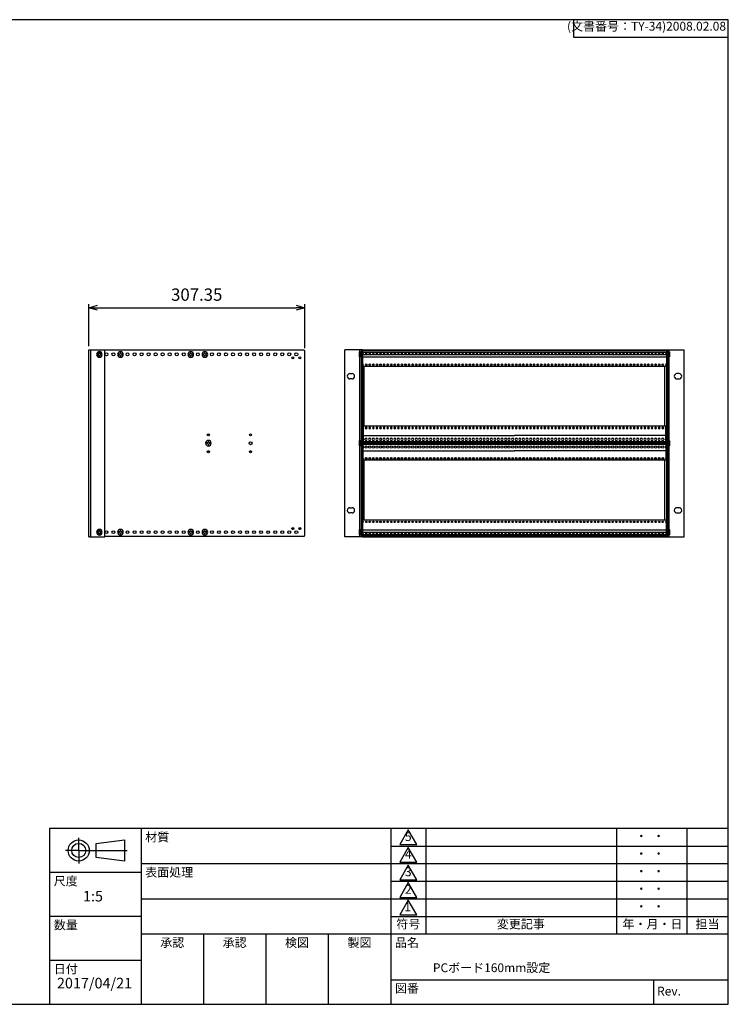
# Model space of a CAD drawing. Units: millimetres. Extents: x 0 to 2015, y 0 to 1400.
# Drawn here: x 1008 to 2015, y 0 to 1400 of the extents above; entities that cross this region are included whole.
import ezdxf
from ezdxf.enums import TextEntityAlignment as Align

# ---------------------------------------------------------------- set-up
doc = ezdxf.new("R2010")
doc.units = ezdxf.units.MM
doc.header["$LTSCALE"] = 5
doc.linetypes.add('AM_ISO02W050x2', pattern=[3.75, 3, -0.75])
doc.linetypes.add('gen7a', pattern=[6.875, 4.75, -0.875, 0.375, -0.875])
doc.layers.add('7A', color=4, linetype='gen7a')
doc.layers.add('RAHM2', color=1, linetype='Continuous')
for name, color, linetype, lineweight in [('AM_5', 3, 'Continuous', 25), ('M2.5ﾊﾞｰﾅｯﾄ', 6, 'Continuous', 13), ('M2.5ﾊﾞｰﾅｯﾄ0', 6, 'AM_ISO02W050x2', 13), ('Zﾚｰﾙ', 8, 'Continuous', 25), ('側板', 2, 'Continuous', 25), ('取付ﾋﾞｽ', 8, 'Continuous', 25), ('ﾌﾛﾝﾄﾚｰﾙ', 5, 'Continuous', 25), ('ﾏｳﾝﾄﾌﾞﾗｹｯﾄ', 7, 'Continuous', 25), ('ﾘﾔｾﾝﾀｰﾚｰﾙ', 4, 'Continuous', 25), ('ﾘﾔﾚｰﾙ', 3, 'Continuous', 25)]:
    doc.layers.add(name, color=color, linetype=linetype, lineweight=lineweight)
doc.styles.get("Standard").update_dxf_attribs({"font": 'ISOCP.SHX', "bigfont": 'EXTFONT.SHX'})
doc.dimstyles.new('AM_ISO$0', dxfattribs={"dimtxt": 3.5, "dimasz": 2.5, "dimexe": 1, "dimexo": 1, "dimgap": 1.5, "dimtad": 1, "dimdsep": 46, "dimtxsty": 'Standard', "dimblk": 'OPEN30', "dimcen": 0, "dimclrd": 3, "dimclre": 3, "dimclrt": 2, "dimadec": 0, "dimazin": 2, "dimtp": 0.1, "dimtm": 0.1, "dimtfac": 0.71, "dimtmove": 0, "dimatfit": 3, "dimldrblk": 'OPEN30', "dimfxl": 0, "dimlwd": -1, "dimlwe": -1, "dimarcsym": 0})

# ---------------------------------------------------------------- blocks, each defined once
blk = doc.blocks.new('TK-A3')
for p, q in [((359, 280), (359, 275)), ((359, 275), (403, 275))]:
    blk.add_line(p, q)
blk.add_lwpolyline([(0, 0), (403, 0), (403, 280), (0, 280)], close=True)
at = {"insert": (402.36, 276.11), "char_height": 2.5, "width": 43.0784, "attachment_point": 9}
blk.add_mtext('(文書番号：TY-34)2008.02.08', dxfattribs=at)
blk = doc.blocks.new('TK-TITLE')
for p, q in [((0, 50), (-193, 50)), ((-193, 50), (-193, 0)), ((-167, 50), (-167, 0)), ((-96, 50), (-96, 0)), ((0, 0), (0, 50)), ((-179.72, 45.75), (-171.72, 46.75)), ((-179.72, 41.75), (-179.72, 45.75)), ((-171.72, 46.75), (-171.72, 40.75)), ((-171.72, 40.75), (-179.72, 41.75)), ((-167, 40), (-96, 40)), ((-167, 37.5), (-193, 37.5)), ((-167, 30), (-96, 30)), ((-167, 25), (-193, 25)), ((-167, 20), (-96, 20)), ((-149.25, 20), (-149.25, 0)), ((-131.5, 20), (-131.5, 0)), ((-113.75, 20), (-113.75, 0)), ((-96, 20), (0, 20)), ((-167, 12.5), (-193, 12.5)), ((-96, 7), (0, 7)), ((-21.18, 0), (-21.18, 7)), ((-193, 0), (0, 0))]:
    blk.add_line(p, q)
for radius in [3, 2]:
    blk.add_circle((-184.72, 43.75), radius)
at = {"layer": '7A'}
for q in [(-184.72, 47.32), (-188.44, 43.75), (-184.72, 40.04), (-170.94, 43.75)]:
    blk.add_line((-184.72, 43.75), q, dxfattribs=at)
at = {"layer": 'RAHM2'}
for p, q in [((-91, 49.6), (-93.42, 45.4)), ((-88.58, 45.4), (-91, 49.6)), ((-86, 50), (-86, 20)), ((-31.82, 50), (-31.82, 20)), ((-11.82, 50), (-11.82, 20)), ((-96, 45), (0, 45)), ((-93.42, 45.4), (-88.58, 45.4)), ((-91, 44.6), (-93.42, 40.4)), ((-88.58, 40.4), (-91, 44.6)), ((-96, 40), (0, 40)), ((-93.42, 40.4), (-88.58, 40.4)), ((-91, 39.6), (-93.42, 35.4)), ((-88.58, 35.4), (-91, 39.6)), ((-96, 35), (0, 35)), ((-93.42, 35.4), (-88.58, 35.4)), ((-91, 34.6), (-93.42, 30.4)), ((-88.58, 30.4), (-91, 34.6)), ((-96, 30), (0, 30)), ((-93.42, 30.4), (-88.58, 30.4)), ((-91, 29.6), (-93.42, 25.4)), ((-88.58, 25.4), (-91, 29.6)), ((-93.42, 25.4), (-88.58, 25.4)), ((-96, 25), (0, 25))]:
    blk.add_line(p, q, dxfattribs=at)
for tag, p, height in [('GEN-TITLE-MAT1', (-148.96, 43.3), 3), ('GEN-TITLE-MAT2', (-148.96, 33.3), 3), ('GEN-TITLE-DES1', (-84.14, 12.83), 3.5), ('GEN-TITLE-DES2', (-84, 9.15), 2.5), ('GEN-TITLE-NR1', (-84, 2), 3), ('GEN-TITLE-NR2', (-8, 1.71), 2.5)]:
    blk.add_attdef(tag, p, '', height=height)
for tag, p in [('GEN-TITLE-SCA', (-177.82, 28.3)), ('GEN-TITLE-QTY', (-175.61, 15.8))]:
    blk.add_attdef(tag, text='', height=3).set_placement(p, align=Align.BOTTOM_RIGHT)
blk.add_attdef('GEN-TITLE-DAT', text='', height=3).set_placement((-180.22, 3.59), align=Align.BOTTOM_CENTER)
for s, p in [('5', (-91, 45.65)), ('4', (-91, 40.65)), ('3', (-91, 35.65)), ('2', (-91, 30.65)), ('1', (-91.19, 25.65))]:
    blk.add_text(s, height=2.5, dxfattribs=at).set_placement(p, align=Align.BOTTOM_CENTER)
at = {"layer": 'RAHM2', "char_height": 2.5}
for s, insert, width, attachment_point in [('材質', (-165.8, 48.8), 60, 1), ('・  ・   ', (-22.28, 47.5), 20, 5), ('・  ・   ', (-22.28, 42.5), 20, 5), ('尺度', (-191.8, 36.3), 20, 1), ('表面処理', (-165.8, 38.8), 60, 1), ('・  ・   ', (-22.28, 37.5), 20, 5), ('・  ・   ', (-22.28, 32.5), 20, 5), ('・  ・   ', (-22.28, 27.5), 20, 5), ('数量', (-191.8, 23.8), 20, 1), ('符号', (-91, 22.5), 10, 5), ('変更記事', (-59, 22.5), 45, 5), ('年・月・日', (-21.56, 22.5), 20, 5), ('担当', (-5.91, 22.5), 15, 5), ('承認', (-158.13, 18.8), 17, 2), ('承認', (-140.38, 18.8), 17, 2), ('検図', (-122.63, 18.8), 17, 2), ('製図', (-104.88, 18.8), 17, 2), ('品名', (-94.8, 18.8), 90, 1), ('日付', (-191.8, 11.3), 60, 1), ('図番', (-94.8, 5.8), 90, 1), ('Rev.', (-16.86, 3.43), 7.9365, 5)]:
    blk.add_mtext(s, dxfattribs=dict(at, insert=insert, width=width, attachment_point=attachment_point))
blk = doc.blocks.new('ビス正面')
at = {"layer": '取付ﾋﾞｽ'}
for p, q in [((-2.2, 0.5), (-1.9, 0.5)), ((-2.2, -0.5), (-2.2, 0.5)), ((-0.5, 1.9), (-0.5, 2.2)), ((-0.5, 2.2), (0.5, 2.2)), ((0.5, 2.2), (0.5, 1.9)), ((1.9, 0.5), (2.2, 0.5)), ((2.2, 0.5), (2.2, -0.5)), ((-1.9, -0.5), (-2.2, -0.5)), ((-0.5, -2.2), (-0.5, -1.9)), ((0.5, -2.2), (-0.5, -2.2)), ((0.5, -1.9), (0.5, -2.2)), ((2.2, -0.5), (1.9, -0.5))]:
    blk.add_line(p, q, dxfattribs=at)
blk.add_circle((0, 0), 4, dxfattribs=at)
for centre, start, end in [((-1.9, 1.9), 270, 0), ((1.9, 1.9), 180, 270), ((-1.9, -1.9), 0, 90), ((1.9, -1.9), 90, 180)]:
    blk.add_arc(centre, 1.37, start, end, dxfattribs=at)
blk = doc.blocks.new('_Open30')
at = {"color": 0, "linetype": 'ByBlock', "lineweight": -2}
for p, q in [((-1, 0.27), (0, 0)), ((0, 0), (-1, -0.27)), ((0, 0), (-1, 0))]:
    blk.add_line(p, q, dxfattribs=at)
blk = doc.blocks.new('*D15')
at = {"layer": 'AM_5', "color": 3, "transparency": 16777216}
for p, q in [((1105.6, 935.7), (1105.6, 995.5)), ((1412.9, 933), (1412.9, 995.5)), ((1118.1, 990.5), (1400.4, 990.5))]:
    blk.add_line(p, q, dxfattribs=at)
at = {"layer": 'Defpoints', "color": 0, "transparency": 16777216}
for p in [(1412.9, 990.5), (1105.6, 930.7), (1412.9, 928)]:
    blk.add_point(p, dxfattribs=at)
at = {"layer": 'AM_5', "color": 3, "transparency": 16777216, "xscale": 12.5, "yscale": 12.5, "zscale": 12.5, "rotation": 180}
blk.add_blockref('_Open30', (1105.6, 990.5), dxfattribs=at)
at = {"layer": 'AM_5', "color": 3, "transparency": 16777216, "xscale": 12.5, "yscale": 12.5, "zscale": 12.5}
blk.add_blockref('_Open30', (1412.9, 990.5), dxfattribs=at)
at = {"layer": 'AM_5', "color": 2, "transparency": 16777216, "insert": (1259.2, 1006.8), "char_height": 17.5, "attachment_point": 5}
blk.add_mtext('307.35', dxfattribs=at)
blk = doc.blocks.new('ビス')
at = {"layer": '取付ﾋﾞｽ'}
for p, q in [((0, 4), (2.1, 3.7)), ((0, 4), (0, -4)), ((2.1, 3.7), (2.1, -3.7)), ((2.1, -3.7), (0, -4))]:
    blk.add_line(p, q, dxfattribs=at)
blk.add_arc((-14.5, 0), 17, 347.5744, 12.4256, dxfattribs=at)
blk = doc.blocks.new('マウントブラケット266横')
at = {"color": 7, "linetype": 'Continuous'}
for p, q in [((0, 0), (0, 266)), ((0, 266), (3, 266)), ((3, 0), (3, 266)), ((3, 266), (23, 266)), ((15.3, 261.6), (14.5, 261.6)), ((14.5, 257.3), (15.3, 257.3)), ((23, 0), (23, 266)), ((15.3, 8.6), (14.5, 8.6)), ((14.5, 4.3), (15.3, 4.3)), ((0, 0), (3, 0)), ((3, 0), (23, 0))]:
    blk.add_line(p, q, dxfattribs=at)
for centre, start, end in [((14.5, 259.5), 90, 270), ((15.3, 259.5), 270, 90), ((14.5, 6.5), 90, 270), ((15.3, 6.5), 270, 90)]:
    blk.add_arc(centre, 2.15, start, end, dxfattribs=at)
blk = doc.blocks.new('Zレール43')
at = {"layer": 'Zﾚｰﾙ'}
for p, q in [((216.5, 22.2), (-106.7, 22.2)), ((-106.7, 20), (-106.7, 22.2)), ((-106.7, 2.9), (-106.7, 17.4)), ((323.3, 22.2), (106.8, 22.2)), ((323.3, 22.2), (323.3, 20)), ((323.3, 17.4), (323.3, 2.9)), ((-106.7, 13.2), (108.3, 13.2)), ((-106.7, 0), (-106.7, 2)), ((216.5, 0), (-106.7, 0)), ((323.3, 0), (106.8, 0)), ((216.5, 13.2), (108.3, 13.2)), ((323.3, 13.2), (215, 13.2)), ((323.3, 2), (323.3, 0))]:
    blk.add_line(p, q, dxfattribs=at)
for centre, radius in [((-102.6, 18.7), 1.6), ((-97.5, 18.7), 1.6), ((-92.4, 18.7), 1.6), ((-87.3, 18.7), 1.6), ((-82.2, 18.7), 1.6), ((-77.2, 18.7), 1.6), ((-72.1, 18.7), 1.6), ((-67, 18.7), 1.6), ((-61.9, 18.7), 1.6), ((-56.8, 18.7), 1.6), ((-51.8, 18.7), 1.6), ((-46.7, 18.7), 1.6), ((-41.6, 18.7), 1.6), ((-36.5, 18.7), 1.6), ((-31.4, 18.7), 1.6), ((-26.4, 18.7), 1.6), ((-21.3, 18.7), 1.6), ((-16.2, 18.7), 1.6), ((-11.1, 18.7), 1.6), ((-6, 18.7), 1.6), ((-1, 18.7), 1.6), ((4.1, 18.7), 1.6), ((9.2, 18.7), 1.6), ((14.3, 18.7), 1.6), ((19.4, 18.7), 1.6), ((24.4, 18.7), 1.6), ((29.5, 18.7), 1.6), ((34.6, 18.7), 1.6), ((39.7, 18.7), 1.6), ((44.8, 18.7), 1.6), ((49.8, 18.7), 1.6), ((54.9, 18.7), 1.6), ((60, 18.7), 1.6), ((65.1, 18.7), 1.6), ((70.2, 18.7), 1.6), ((75.2, 18.7), 1.6), ((80.3, 18.7), 1.6), ((85.4, 18.7), 1.6), ((90.5, 18.7), 1.6), ((95.6, 18.7), 1.6), ((100.6, 18.7), 1.6), ((105.7, 18.7), 1.6), ((110.8, 18.7), 1.6), ((115.9, 18.7), 1.6), ((121, 18.7), 1.6), ((126, 18.7), 1.6), ((131.1, 18.7), 1.6), ((136.2, 18.7), 1.6), ((141.3, 18.7), 1.6), ((146.4, 18.7), 1.6), ((151.4, 18.7), 1.6), ((156.5, 18.7), 1.6), ((161.6, 18.7), 1.6), ((166.7, 18.7), 1.6), ((171.8, 18.7), 1.6), ((176.8, 18.7), 1.6), ((181.9, 18.7), 1.6), ((187, 18.7), 1.6), ((192.1, 18.7), 1.6), ((197.2, 18.7), 1.6), ((202.2, 18.7), 1.6), ((207.3, 18.7), 1.6), ((212.4, 18.7), 1.6), ((217.5, 18.7), 1.6), ((222.6, 18.7), 1.6), ((227.6, 18.7), 1.6), ((232.7, 18.7), 1.6), ((237.8, 18.7), 1.6), ((242.9, 18.7), 1.6), ((248, 18.7), 1.6), ((253, 18.7), 1.6), ((258.1, 18.7), 1.6), ((263.2, 18.7), 1.6), ((268.3, 18.7), 1.6), ((273.4, 18.7), 1.6), ((278.4, 18.7), 1.6), ((283.5, 18.7), 1.6), ((288.6, 18.7), 1.6), ((293.7, 18.7), 1.6), ((298.8, 18.7), 1.6), ((303.8, 18.7), 1.6), ((308.9, 18.7), 1.6), ((314, 18.7), 1.6), ((319.1, 18.7), 1.6), ((-102.6, 2.5), 1.25), ((-102.6, 2.5), 1), ((-97.5, 2.5), 1.25), ((-97.5, 2.5), 1), ((-92.4, 2.5), 1.25), ((-92.4, 2.5), 1), ((-87.3, 2.5), 1.25), ((-87.3, 2.5), 1), ((-82.2, 2.5), 1.25), ((-82.2, 2.5), 1), ((-77.2, 2.5), 1.25), ((-77.2, 2.5), 1), ((-72.1, 2.5), 1.25), ((-72.1, 2.5), 1), ((-67, 2.5), 1.25), ((-67, 2.5), 1), ((-61.9, 2.5), 1.25), ((-61.9, 2.5), 1), ((-56.8, 2.5), 1.25), ((-56.8, 2.5), 1), ((-51.8, 2.5), 1.25), ((-51.8, 2.5), 1), ((-46.7, 2.5), 1.25), ((-46.7, 2.5), 1), ((-41.6, 2.5), 1.25), ((-41.6, 2.5), 1), ((-36.5, 2.5), 1.25), ((-36.5, 2.5), 1), ((-31.4, 2.5), 1.25), ((-31.4, 2.5), 1), ((-26.4, 2.5), 1.25), ((-26.4, 2.5), 1), ((-21.3, 2.5), 1.25), ((-21.3, 2.5), 1), ((-16.2, 2.5), 1.25), ((-16.2, 2.5), 1), ((-11.1, 2.5), 1.25), ((-11.1, 2.5), 1), ((-6, 2.5), 1.25), ((-6, 2.5), 1), ((-1, 2.5), 1.25), ((-1, 2.5), 1), ((4.1, 2.5), 1.25), ((4.1, 2.5), 1), ((9.2, 2.5), 1.25), ((9.2, 2.5), 1), ((14.3, 2.5), 1.25), ((14.3, 2.5), 1), ((19.4, 2.5), 1.25), ((19.4, 2.5), 1), ((24.4, 2.5), 1.25), ((24.4, 2.5), 1), ((29.5, 2.5), 1.25), ((29.5, 2.5), 1), ((34.6, 2.5), 1.25), ((34.6, 2.5), 1), ((39.7, 2.5), 1.25), ((39.7, 2.5), 1), ((44.8, 2.5), 1.25), ((44.8, 2.5), 1), ((49.8, 2.5), 1.25), ((49.8, 2.5), 1), ((54.9, 2.5), 1.25), ((54.9, 2.5), 1), ((60, 2.5), 1.25), ((60, 2.5), 1), ((65.1, 2.5), 1.25), ((65.1, 2.5), 1), ((70.2, 2.5), 1.25), ((70.2, 2.5), 1), ((75.2, 2.5), 1.25), ((75.2, 2.5), 1), ((80.3, 2.5), 1.25), ((80.3, 2.5), 1), ((85.4, 2.5), 1.25), ((85.4, 2.5), 1), ((90.5, 2.5), 1.25), ((90.5, 2.5), 1), ((95.6, 2.5), 1.25), ((95.6, 2.5), 1), ((100.6, 2.5), 1.25), ((100.6, 2.5), 1), ((105.7, 2.5), 1.25), ((105.7, 2.5), 1), ((110.8, 2.5), 1.25), ((110.8, 2.5), 1), ((115.9, 2.5), 1.25), ((115.9, 2.5), 1), ((121, 2.5), 1.25), ((121, 2.5), 1), ((126, 2.5), 1.25), ((126, 2.5), 1), ((131.1, 2.5), 1.25), ((131.1, 2.5), 1), ((136.2, 2.5), 1.25), ((136.2, 2.5), 1), ((141.3, 2.5), 1.25), ((141.3, 2.5), 1), ((146.4, 2.5), 1.25), ((146.4, 2.5), 1), ((151.4, 2.5), 1.25), ((151.4, 2.5), 1), ((156.5, 2.5), 1.25), ((156.5, 2.5), 1), ((161.6, 2.5), 1.25), ((161.6, 2.5), 1), ((166.7, 2.5), 1.25), ((166.7, 2.5), 1), ((171.8, 2.5), 1.25), ((171.8, 2.5), 1), ((176.8, 2.5), 1.25), ((176.8, 2.5), 1), ((181.9, 2.5), 1.25), ((181.9, 2.5), 1), ((187, 2.5), 1.25), ((187, 2.5), 1), ((192.1, 2.5), 1.25), ((192.1, 2.5), 1), ((197.2, 2.5), 1.25), ((197.2, 2.5), 1), ((202.2, 2.5), 1.25), ((202.2, 2.5), 1), ((207.3, 2.5), 1.25), ((207.3, 2.5), 1), ((212.4, 2.5), 1.25), ((212.4, 2.5), 1), ((217.5, 2.5), 1.25), ((217.5, 2.5), 1), ((222.6, 2.5), 1.25), ((222.6, 2.5), 1), ((227.6, 2.5), 1.25), ((227.6, 2.5), 1), ((232.7, 2.5), 1.25), ((232.7, 2.5), 1), ((237.8, 2.5), 1.25), ((237.8, 2.5), 1), ((242.9, 2.5), 1.25), ((242.9, 2.5), 1), ((248, 2.5), 1.25), ((248, 2.5), 1), ((253, 2.5), 1.25), ((253, 2.5), 1), ((258.1, 2.5), 1.25), ((258.1, 2.5), 1), ((263.2, 2.5), 1.25), ((263.2, 2.5), 1), ((268.3, 2.5), 1.25), ((268.3, 2.5), 1), ((273.4, 2.5), 1.25), ((273.4, 2.5), 1), ((278.4, 2.5), 1.25), ((278.4, 2.5), 1), ((283.5, 2.5), 1.25), ((283.5, 2.5), 1), ((288.6, 2.5), 1.25), ((288.6, 2.5), 1), ((293.7, 2.5), 1.25), ((293.7, 2.5), 1), ((298.8, 2.5), 1.25), ((298.8, 2.5), 1), ((303.8, 2.5), 1.25), ((303.8, 2.5), 1), ((308.9, 2.5), 1.25), ((308.9, 2.5), 1), ((314, 2.5), 1.25), ((314, 2.5), 1), ((319.1, 2.5), 1.25), ((319.1, 2.5), 1)]:
    blk.add_circle(centre, radius, dxfattribs=at)
for centre, radius, start, end in [((-107.6, 18.7), 1.6, 304.2289, 55.7711), ((324.2, 18.7), 1.6, 124.2289, 235.7711), ((-107.6, 2.5), 1.25, 316.0545, 43.9455), ((-107.6, 2.5), 1, 334.1581, 25.8419), ((324.2, 2.5), 1.25, 136.0545, 223.9455), ((324.2, 2.5), 1, 154.1581, 205.8419)]:
    blk.add_arc(centre, radius, start, end, dxfattribs=at)

msp = doc.modelspace()

# ---------------------------------------------------------------- linework, layer by layer
at = {"color": 7, "linetype": 'Continuous'}
for p, q in [((1469.698, 664.744), (1469.698, 930.744)), ((1494.698, 930.744), (1469.698, 930.744)), ((1490.898, 927.811), (1490.898, 930.744)), ((1492.898, 930.744), (1492.898, 664.744)), ((1494.698, 930.194), (1494.698, 930.744)), ((1495.098, 929.044), (1494.898, 929.044)), ((1926.898, 929.044), (1927.098, 929.044)), ((1927.298, 930.744), (1952.298, 930.744)), ((1927.298, 930.194), (1927.298, 930.744)), ((1929.098, 930.744), (1929.098, 664.744)), ((1931.098, 927.811), (1931.098, 930.744)), ((1952.298, 664.744), (1952.298, 930.744)), ((1490.898, 801.411), (1490.898, 920.476)), ((1931.098, 801.411), (1931.098, 920.476)), ((1476.998, 896.694), (1479.998, 896.694)), ((1497.298, 821.894), (1497.298, 906.944)), ((1924.698, 821.894), (1924.698, 906.944)), ((1944.998, 896.694), (1941.998, 896.694)), ((1479.998, 889.194), (1476.998, 889.194)), ((1941.998, 889.194), (1944.998, 889.194)), ((1490.898, 675.011), (1490.898, 794.076)), ((1931.098, 675.011), (1931.098, 794.076)), ((1497.298, 688.544), (1497.298, 773.594)), ((1924.698, 688.544), (1924.698, 773.594)), ((1476.998, 706.094), (1479.998, 706.094)), ((1944.998, 706.094), (1941.998, 706.094)), ((1479.998, 698.594), (1476.998, 698.594)), ((1941.998, 698.594), (1944.998, 698.594)), ((1494.698, 664.744), (1469.698, 664.744)), ((1490.898, 664.744), (1490.898, 667.676)), ((1494.698, 665.294), (1494.698, 664.744)), ((1495.098, 666.444), (1494.898, 666.444)), ((1926.898, 666.444), (1927.098, 666.444)), ((1927.298, 665.294), (1927.298, 664.744)), ((1927.298, 664.744), (1952.298, 664.744)), ((1931.098, 664.744), (1931.098, 667.676))]:
    msp.add_line(p, q, dxfattribs=at)
for centre, start, end in [((1476.998, 892.944), 90, 270), ((1479.998, 892.944), 270, 90), ((1941.998, 892.944), 90, 270), ((1944.998, 892.944), 270, 90), ((1476.998, 702.344), 90, 270), ((1479.998, 702.344), 270, 90), ((1941.998, 702.344), 90, 270), ((1944.998, 702.344), 270, 90)]:
    msp.add_arc(centre, 3.75, start, end, dxfattribs=at)
at = {"layer": 'M2.5ﾊﾞｰﾅｯﾄ'}
for p, q in [((1495.248, 926.632), (1495.248, 927.344)), ((1495.248, 924.044), (1495.248, 924.756)), ((1926.748, 926.632), (1926.748, 927.344)), ((1926.748, 924.044), (1926.748, 924.756)), ((1495.248, 801.544), (1495.248, 804.844)), ((1926.748, 801.544), (1926.748, 804.844)), ((1495.248, 790.644), (1495.248, 793.944)), ((1926.748, 790.644), (1926.748, 793.944)), ((1495.248, 670.634), (1495.248, 671.346)), ((1495.248, 668.046), (1495.248, 668.758)), ((1926.748, 670.634), (1926.748, 671.346)), ((1926.748, 668.046), (1926.748, 668.758))]:
    msp.add_line(p, q, dxfattribs=at)
for centre, radius in [((1500.178, 925.694), 1.25), ((1500.178, 925.694), 0.95), ((1505.258, 925.694), 1.25), ((1505.258, 925.694), 0.95), ((1510.338, 925.694), 1.25), ((1510.338, 925.694), 0.95), ((1515.418, 925.694), 1.25), ((1515.418, 925.694), 0.95), ((1520.498, 925.694), 1.25), ((1520.498, 925.694), 0.95), ((1525.578, 925.694), 1.25), ((1525.578, 925.694), 0.95), ((1530.658, 925.694), 1.25), ((1530.658, 925.694), 0.95), ((1535.738, 925.694), 1.25), ((1535.738, 925.694), 0.95), ((1540.818, 925.694), 1.25), ((1540.818, 925.694), 0.95), ((1545.898, 925.694), 1.25), ((1545.898, 925.694), 0.95), ((1550.978, 925.694), 1.25), ((1550.978, 925.694), 0.95), ((1556.058, 925.694), 1.25), ((1556.058, 925.694), 0.95), ((1561.138, 925.694), 1.25), ((1561.138, 925.694), 0.95), ((1566.218, 925.694), 1.25), ((1566.218, 925.694), 0.95), ((1571.298, 925.694), 1.25), ((1571.298, 925.694), 0.95), ((1576.378, 925.694), 1.25), ((1576.378, 925.694), 0.95), ((1581.458, 925.694), 1.25), ((1581.458, 925.694), 0.95), ((1586.538, 925.694), 1.25), ((1586.538, 925.694), 0.95), ((1591.618, 925.694), 1.25), ((1591.618, 925.694), 0.95), ((1596.698, 925.694), 1.25), ((1596.698, 925.694), 0.95), ((1601.778, 925.694), 1.25), ((1601.778, 925.694), 0.95), ((1606.858, 925.694), 1.25), ((1606.858, 925.694), 0.95), ((1611.938, 925.694), 1.25), ((1611.938, 925.694), 0.95), ((1617.018, 925.694), 1.25), ((1617.018, 925.694), 0.95), ((1622.098, 925.694), 1.25), ((1622.098, 925.694), 0.95), ((1627.178, 925.694), 1.25), ((1627.178, 925.694), 0.95), ((1632.258, 925.694), 1.25), ((1632.258, 925.694), 0.95), ((1637.338, 925.694), 1.25), ((1637.338, 925.694), 0.95), ((1642.418, 925.694), 1.25), ((1642.418, 925.694), 0.95), ((1647.498, 925.694), 1.25), ((1647.498, 925.694), 0.95), ((1652.578, 925.694), 1.25), ((1652.578, 925.694), 0.95), ((1657.658, 925.694), 1.25), ((1657.658, 925.694), 0.95), ((1662.738, 925.694), 1.25), ((1662.738, 925.694), 0.95), ((1667.818, 925.694), 1.25), ((1667.818, 925.694), 0.95), ((1672.898, 925.694), 1.25), ((1672.898, 925.694), 0.95), ((1677.978, 925.694), 1.25), ((1677.978, 925.694), 0.95), ((1683.058, 925.694), 1.25), ((1683.058, 925.694), 0.95), ((1688.138, 925.694), 1.25), ((1688.138, 925.694), 0.95), ((1693.218, 925.694), 1.25), ((1693.218, 925.694), 0.95), ((1698.298, 925.694), 1.25), ((1698.298, 925.694), 0.95), ((1703.378, 925.694), 1.25), ((1703.378, 925.694), 0.95), ((1708.458, 925.694), 1.25), ((1708.458, 925.694), 0.95), ((1713.538, 925.694), 1.25), ((1713.538, 925.694), 0.95), ((1718.618, 925.694), 1.25), ((1718.618, 925.694), 0.95), ((1723.698, 925.694), 1.25), ((1723.698, 925.694), 0.95), ((1728.778, 925.694), 1.25), ((1728.778, 925.694), 0.95), ((1733.858, 925.694), 1.25), ((1733.858, 925.694), 0.95), ((1738.938, 925.694), 1.25), ((1738.938, 925.694), 0.95), ((1744.018, 925.694), 1.25), ((1744.018, 925.694), 0.95), ((1749.098, 925.694), 1.25), ((1749.098, 925.694), 0.95), ((1754.178, 925.694), 1.25), ((1754.178, 925.694), 0.95), ((1759.258, 925.694), 1.25), ((1759.258, 925.694), 0.95), ((1764.338, 925.694), 1.25), ((1764.338, 925.694), 0.95), ((1769.418, 925.694), 1.25), ((1769.418, 925.694), 0.95), ((1774.498, 925.694), 1.25), ((1774.498, 925.694), 0.95), ((1779.578, 925.694), 1.25), ((1779.578, 925.694), 0.95), ((1784.658, 925.694), 1.25), ((1784.658, 925.694), 0.95), ((1789.738, 925.694), 1.25), ((1789.738, 925.694), 0.95), ((1794.818, 925.694), 1.25), ((1794.818, 925.694), 0.95), ((1799.898, 925.694), 1.25), ((1799.898, 925.694), 0.95), ((1804.978, 925.694), 1.25), ((1804.978, 925.694), 0.95), ((1810.058, 925.694), 1.25), ((1810.058, 925.694), 0.95), ((1815.138, 925.694), 1.25), ((1815.138, 925.694), 0.95), ((1820.218, 925.694), 1.25), ((1820.218, 925.694), 0.95), ((1825.298, 925.694), 1.25), ((1825.298, 925.694), 0.95), ((1830.378, 925.694), 1.25), ((1830.378, 925.694), 0.95), ((1835.458, 925.694), 1.25), ((1835.458, 925.694), 0.95), ((1840.538, 925.694), 1.25), ((1840.538, 925.694), 0.95), ((1845.618, 925.694), 1.25), ((1845.618, 925.694), 0.95), ((1850.698, 925.694), 1.25), ((1850.698, 925.694), 0.95), ((1855.778, 925.694), 1.25), ((1855.778, 925.694), 0.95), ((1860.858, 925.694), 1.25), ((1860.858, 925.694), 0.95), ((1865.938, 925.694), 1.25), ((1865.938, 925.694), 0.95), ((1871.018, 925.694), 1.25), ((1871.018, 925.694), 0.95), ((1876.098, 925.694), 1.25), ((1876.098, 925.694), 0.95), ((1881.178, 925.694), 1.25), ((1881.178, 925.694), 0.95), ((1886.258, 925.694), 1.25), ((1886.258, 925.694), 0.95), ((1891.338, 925.694), 1.25), ((1891.338, 925.694), 0.95), ((1896.418, 925.694), 1.25), ((1896.418, 925.694), 0.95), ((1901.498, 925.694), 1.25), ((1901.498, 925.694), 0.95), ((1906.578, 925.694), 1.25), ((1906.578, 925.694), 0.95), ((1911.658, 925.694), 1.25), ((1911.658, 925.694), 0.95), ((1916.738, 925.694), 1.25), ((1916.738, 925.694), 0.95), ((1921.818, 925.694), 1.25), ((1921.818, 925.694), 0.95), ((1500.178, 669.696), 1.25), ((1500.178, 669.696), 0.95), ((1505.258, 669.696), 1.25), ((1505.258, 669.696), 0.95), ((1510.338, 669.696), 1.25), ((1510.338, 669.696), 0.95), ((1515.418, 669.696), 1.25), ((1515.418, 669.696), 0.95), ((1520.498, 669.696), 1.25), ((1520.498, 669.696), 0.95), ((1525.578, 669.696), 1.25), ((1525.578, 669.696), 0.95), ((1530.658, 669.696), 1.25), ((1530.658, 669.696), 0.95), ((1535.738, 669.696), 1.25), ((1535.738, 669.696), 0.95), ((1540.818, 669.696), 1.25), ((1540.818, 669.696), 0.95), ((1545.898, 669.696), 1.25), ((1545.898, 669.696), 0.95), ((1550.978, 669.696), 1.25), ((1550.978, 669.696), 0.95), ((1556.058, 669.696), 1.25), ((1556.058, 669.696), 0.95), ((1561.138, 669.696), 1.25), ((1561.138, 669.696), 0.95), ((1566.218, 669.696), 1.25), ((1566.218, 669.696), 0.95), ((1571.298, 669.696), 1.25), ((1571.298, 669.696), 0.95), ((1576.378, 669.696), 1.25), ((1576.378, 669.696), 0.95), ((1581.458, 669.696), 1.25), ((1581.458, 669.696), 0.95), ((1586.538, 669.696), 1.25), ((1586.538, 669.696), 0.95), ((1591.618, 669.696), 1.25), ((1591.618, 669.696), 0.95), ((1596.698, 669.696), 1.25), ((1596.698, 669.696), 0.95), ((1601.778, 669.696), 1.25), ((1601.778, 669.696), 0.95), ((1606.858, 669.696), 1.25), ((1606.858, 669.696), 0.95), ((1611.938, 669.696), 1.25), ((1611.938, 669.696), 0.95), ((1617.018, 669.696), 1.25), ((1617.018, 669.696), 0.95), ((1622.098, 669.696), 1.25), ((1622.098, 669.696), 0.95), ((1627.178, 669.696), 1.25), ((1627.178, 669.696), 0.95), ((1632.258, 669.696), 1.25), ((1632.258, 669.696), 0.95), ((1637.338, 669.696), 1.25), ((1637.338, 669.696), 0.95), ((1642.418, 669.696), 1.25), ((1642.418, 669.696), 0.95), ((1647.498, 669.696), 1.25), ((1647.498, 669.696), 0.95), ((1652.578, 669.696), 1.25), ((1652.578, 669.696), 0.95), ((1657.658, 669.696), 1.25), ((1657.658, 669.696), 0.95), ((1662.738, 669.696), 1.25), ((1662.738, 669.696), 0.95), ((1667.818, 669.696), 1.25), ((1667.818, 669.696), 0.95), ((1672.898, 669.696), 1.25), ((1672.898, 669.696), 0.95), ((1677.978, 669.696), 1.25), ((1677.978, 669.696), 0.95), ((1683.058, 669.696), 1.25), ((1683.058, 669.696), 0.95), ((1688.138, 669.696), 1.25), ((1688.138, 669.696), 0.95), ((1693.218, 669.696), 1.25), ((1693.218, 669.696), 0.95), ((1698.298, 669.696), 1.25), ((1698.298, 669.696), 0.95), ((1703.378, 669.696), 1.25), ((1703.378, 669.696), 0.95), ((1708.458, 669.696), 1.25), ((1708.458, 669.696), 0.95), ((1713.538, 669.696), 1.25), ((1713.538, 669.696), 0.95), ((1718.618, 669.696), 1.25), ((1718.618, 669.696), 0.95), ((1723.698, 669.696), 1.25), ((1723.698, 669.696), 0.95), ((1728.778, 669.696), 1.25), ((1728.778, 669.696), 0.95), ((1733.858, 669.696), 1.25), ((1733.858, 669.696), 0.95), ((1738.938, 669.696), 1.25), ((1738.938, 669.696), 0.95), ((1744.018, 669.696), 1.25), ((1744.018, 669.696), 0.95), ((1749.098, 669.696), 1.25), ((1749.098, 669.696), 0.95), ((1754.178, 669.696), 1.25), ((1754.178, 669.696), 0.95), ((1759.258, 669.696), 1.25), ((1759.258, 669.696), 0.95), ((1764.338, 669.696), 1.25), ((1764.338, 669.696), 0.95), ((1769.418, 669.696), 1.25), ((1769.418, 669.696), 0.95), ((1774.498, 669.696), 1.25), ((1774.498, 669.696), 0.95), ((1779.578, 669.696), 1.25), ((1779.578, 669.696), 0.95), ((1784.658, 669.696), 1.25), ((1784.658, 669.696), 0.95), ((1789.738, 669.696), 1.25), ((1789.738, 669.696), 0.95), ((1794.818, 669.696), 1.25), ((1794.818, 669.696), 0.95), ((1799.898, 669.696), 1.25), ((1799.898, 669.696), 0.95), ((1804.978, 669.696), 1.25), ((1804.978, 669.696), 0.95), ((1810.058, 669.696), 1.25), ((1810.058, 669.696), 0.95), ((1815.138, 669.696), 1.25), ((1815.138, 669.696), 0.95), ((1820.218, 669.696), 1.25), ((1820.218, 669.696), 0.95), ((1825.298, 669.696), 1.25), ((1825.298, 669.696), 0.95), ((1830.378, 669.696), 1.25), ((1830.378, 669.696), 0.95), ((1835.458, 669.696), 1.25), ((1835.458, 669.696), 0.95), ((1840.538, 669.696), 1.25), ((1840.538, 669.696), 0.95), ((1845.618, 669.696), 1.25), ((1845.618, 669.696), 0.95), ((1850.698, 669.696), 1.25), ((1850.698, 669.696), 0.95), ((1855.778, 669.696), 1.25), ((1855.778, 669.696), 0.95), ((1860.858, 669.696), 1.25), ((1860.858, 669.696), 0.95), ((1865.938, 669.696), 1.25), ((1865.938, 669.696), 0.95), ((1871.018, 669.696), 1.25), ((1871.018, 669.696), 0.95), ((1876.098, 669.696), 1.25), ((1876.098, 669.696), 0.95), ((1881.178, 669.696), 1.25), ((1881.178, 669.696), 0.95), ((1886.258, 669.696), 1.25), ((1886.258, 669.696), 0.95), ((1891.338, 669.696), 1.25), ((1891.338, 669.696), 0.95), ((1896.418, 669.696), 1.25), ((1896.418, 669.696), 0.95), ((1901.498, 669.696), 1.25), ((1901.498, 669.696), 0.95), ((1906.578, 669.696), 1.25), ((1906.578, 669.696), 0.95), ((1911.658, 669.696), 1.25), ((1911.658, 669.696), 0.95), ((1916.738, 669.696), 1.25), ((1916.738, 669.696), 0.95), ((1921.818, 669.696), 1.25), ((1921.818, 669.696), 0.95)]:
    msp.add_circle(centre, radius, dxfattribs=at)
for centre, radius, start, end in [((1495.098, 925.694), 1.25, 276.892103, 83.107897), ((1495.098, 925.694), 0.95, 279.08472, 80.91528), ((1926.898, 925.694), 1.25, 96.892103, 263.107897), ((1926.898, 925.694), 0.95, 99.08472, 260.91528), ((1495.068, 803.194), 0.95, 279.08472, 80.91528), ((1926.868, 803.194), 0.95, 95.436174, 264.563826), ((1495.068, 792.294), 0.95, 279.08472, 80.91528), ((1926.868, 792.294), 0.95, 95.436174, 264.563826), ((1495.098, 669.696), 1.25, 276.892103, 83.107897), ((1495.098, 669.696), 0.95, 279.08472, 80.91528), ((1926.898, 669.696), 1.25, 96.892103, 263.107897), ((1926.898, 669.696), 0.95, 99.08472, 260.91528)]:
    msp.add_arc(centre, radius, start, end, dxfattribs=at)
at = {"layer": 'M2.5ﾊﾞｰﾅｯﾄ0'}
for centre, start, end in [((1495.068, 803.194), 276.892103, 83.107897), ((1926.868, 803.194), 94.128869, 265.871131), ((1495.068, 792.294), 276.892103, 83.107897), ((1926.868, 792.294), 94.128869, 265.871131)]:
    msp.add_arc(centre, 1.25, start, end, dxfattribs=at)
at = {"layer": '側板'}
for p, q in [((1410.919, 930.194), (1128.569, 930.194)), ((1412.919, 667.294), (1412.919, 928.194)), ((1494.898, 930.194), (1492.898, 930.194)), ((1494.898, 930.194), (1494.898, 665.294)), ((1927.098, 930.194), (1929.098, 930.194)), ((1927.098, 930.194), (1927.098, 665.294)), ((1410.919, 665.294), (1128.569, 665.294)), ((1494.898, 665.294), (1492.898, 665.294)), ((1927.098, 665.294), (1929.098, 665.294))]:
    msp.add_line(p, q, dxfattribs=at)
for centre, radius in [((1130.769, 924.194), 2.1), ((1140.769, 924.194), 2.1), ((1160.769, 924.194), 2.1), ((1170.769, 924.194), 2.1), ((1180.769, 924.194), 2.1), ((1190.769, 924.194), 2.1), ((1200.769, 924.194), 2.1), ((1210.769, 924.194), 2.1), ((1220.769, 924.194), 2.1), ((1230.769, 924.194), 2.1), ((1240.769, 924.194), 2.1), ((1260.769, 924.194), 2.1), ((1280.769, 924.194), 2.1), ((1290.769, 924.194), 2.1), ((1300.769, 924.194), 2.1), ((1310.769, 924.194), 2.1), ((1320.769, 924.194), 2.1), ((1330.769, 924.194), 2.1), ((1340.769, 924.194), 2.1), ((1350.769, 924.194), 2.1), ((1360.769, 924.194), 2.1), ((1370.769, 924.194), 2.1), ((1380.769, 924.194), 2.1), ((1390.769, 924.194), 2.1), ((1400.769, 924.194), 2.1), ((1395.769, 919.094), 1.5), ((1395.769, 919.094), 1.5), ((1395.769, 919.094), 0.1), ((1395.769, 919.094), 0.1), ((1405.769, 919.094), 1.5), ((1405.769, 919.094), 1.5), ((1405.769, 919.094), 0.1), ((1405.769, 919.094), 0.1), ((1275.769, 809.794), 1.5), ((1275.769, 809.794), 0.1), ((1335.769, 797.744), 2.1), ((1335.769, 809.794), 1.5), ((1335.769, 809.794), 0.1), ((1275.769, 785.694), 1.5), ((1275.769, 785.694), 0.1), ((1335.769, 785.694), 1.5), ((1335.769, 785.694), 0.1), ((1130.769, 671.294), 2.1), ((1140.769, 671.294), 2.1), ((1140.769, 671.294), 2.1), ((1160.769, 671.294), 2.1), ((1160.769, 671.294), 2.1), ((1170.769, 671.294), 2.1), ((1180.769, 671.294), 2.1), ((1190.769, 671.294), 2.1), ((1200.769, 671.294), 2.1), ((1210.769, 671.294), 2.1), ((1220.769, 671.294), 2.1), ((1230.769, 671.294), 2.1), ((1240.769, 671.294), 2.1), ((1240.769, 671.294), 2.1), ((1260.769, 671.294), 2.1), ((1280.769, 671.294), 2.1), ((1290.769, 671.294), 2.1), ((1300.769, 671.294), 2.1), ((1310.769, 671.294), 2.1), ((1320.769, 671.294), 2.1), ((1330.769, 671.294), 2.1), ((1340.769, 671.294), 2.1), ((1350.769, 671.294), 2.1), ((1360.769, 671.294), 2.1), ((1370.769, 671.294), 2.1), ((1380.769, 671.294), 2.1), ((1390.769, 671.294), 2.1), ((1395.769, 676.394), 1.5), ((1395.769, 676.394), 1.5), ((1395.769, 676.394), 1.5), ((1395.769, 676.394), 0.1), ((1395.769, 676.394), 0.1), ((1395.769, 676.394), 0.1), ((1400.769, 671.294), 2.1), ((1405.769, 676.394), 1.5), ((1405.769, 676.394), 1.5), ((1405.769, 676.394), 1.5), ((1405.769, 676.394), 0.1), ((1405.769, 676.394), 0.1), ((1405.769, 676.394), 0.1)]:
    msp.add_circle(centre, radius, dxfattribs=at)
for centre, start, end in [((1410.919, 928.194), 0, 90), ((1410.919, 667.294), 270, 360)]:
    msp.add_arc(centre, 2, start, end, dxfattribs=at)
at = {"layer": 'ﾌﾛﾝﾄﾚｰﾙ'}
for p, q in [((1495.098, 930.594), (1926.898, 930.594)), ((1495.098, 930.594), (1495.098, 920.444)), ((1926.898, 930.594), (1926.898, 920.444)), ((1495.098, 920.444), (1926.898, 920.444)), ((1495.098, 665.896), (1495.098, 664.796)), ((1495.098, 664.796), (1926.898, 664.796)), ((1926.898, 665.896), (1926.898, 664.796))]:
    msp.add_line(p, q, dxfattribs=at)
at = {"layer": 'ﾘﾔｾﾝﾀｰﾚｰﾙ'}
for p, q in [((1495.098, 787.194), (1495.098, 808.294)), ((1496.068, 808.294), (1495.098, 808.294)), ((1496.068, 804.844), (1495.098, 804.844)), ((1496.068, 801.544), (1495.098, 801.544)), ((1926.898, 799.244), (1495.098, 799.244)), ((1926.898, 808.294), (1925.928, 808.294)), ((1926.898, 804.844), (1925.928, 804.844)), ((1926.898, 801.544), (1925.928, 801.544)), ((1926.898, 808.294), (1926.898, 787.194)), ((1926.898, 797.744), (1495.098, 797.744)), ((1926.898, 796.244), (1495.098, 796.244)), ((1496.068, 793.944), (1495.098, 793.944)), ((1496.068, 790.644), (1495.098, 790.644)), ((1496.068, 787.194), (1495.098, 787.194)), ((1926.898, 793.944), (1925.928, 793.944)), ((1926.898, 790.644), (1925.928, 790.644)), ((1926.898, 787.194), (1925.928, 787.194))]:
    msp.add_line(p, q, dxfattribs=at)
at = {"layer": 'ﾘﾔﾚｰﾙ'}
for p, q in [((1495.098, 929.494), (1926.898, 929.494)), ((1495.098, 929.494), (1495.098, 910.494)), ((1495.098, 927.344), (1926.898, 927.344)), ((1495.098, 924.044), (1926.898, 924.044)), ((1926.898, 929.494), (1926.898, 910.494)), ((1495.098, 920.594), (1926.898, 920.594)), ((1495.098, 908.394), (1495.098, 906.994)), ((1926.898, 906.994), (1495.098, 906.994)), ((1926.898, 908.394), (1926.898, 906.994)), ((1495.098, 686.996), (1495.098, 688.396)), ((1926.898, 688.396), (1495.098, 688.396)), ((1926.898, 686.996), (1926.898, 688.396)), ((1495.098, 665.896), (1495.098, 684.896)), ((1495.098, 674.796), (1926.898, 674.796)), ((1926.898, 665.896), (1926.898, 684.896)), ((1495.098, 671.346), (1926.898, 671.346)), ((1495.098, 668.046), (1926.898, 668.046)), ((1495.098, 665.896), (1926.898, 665.896))]:
    msp.add_line(p, q, dxfattribs=at)
for centre in [(1500.178, 909.444), (1505.258, 909.444), (1510.338, 909.444), (1515.418, 909.444), (1520.498, 909.444), (1525.578, 909.444), (1530.658, 909.444), (1535.738, 909.444), (1540.818, 909.444), (1545.898, 909.444), (1550.978, 909.444), (1556.058, 909.444), (1561.138, 909.444), (1566.218, 909.444), (1571.298, 909.444), (1576.378, 909.444), (1581.458, 909.444), (1586.538, 909.444), (1591.618, 909.444), (1596.698, 909.444), (1601.778, 909.444), (1606.858, 909.444), (1611.938, 909.444), (1617.018, 909.444), (1622.098, 909.444), (1627.178, 909.444), (1632.258, 909.444), (1637.338, 909.444), (1642.418, 909.444), (1647.498, 909.444), (1652.578, 909.444), (1657.658, 909.444), (1662.738, 909.444), (1667.818, 909.444), (1672.898, 909.444), (1677.978, 909.444), (1683.058, 909.444), (1688.138, 909.444), (1693.218, 909.444), (1698.298, 909.444), (1703.378, 909.444), (1708.458, 909.444), (1713.538, 909.444), (1718.618, 909.444), (1723.698, 909.444), (1728.778, 909.444), (1733.858, 909.444), (1738.938, 909.444), (1744.018, 909.444), (1749.098, 909.444), (1754.178, 909.444), (1759.258, 909.444), (1764.338, 909.444), (1769.418, 909.444), (1774.498, 909.444), (1779.578, 909.444), (1784.658, 909.444), (1789.738, 909.444), (1794.818, 909.444), (1799.898, 909.444), (1804.978, 909.444), (1810.058, 909.444), (1815.138, 909.444), (1820.218, 909.444), (1825.298, 909.444), (1830.378, 909.444), (1835.458, 909.444), (1840.538, 909.444), (1845.618, 909.444), (1850.698, 909.444), (1855.778, 909.444), (1860.858, 909.444), (1865.938, 909.444), (1871.018, 909.444), (1876.098, 909.444), (1881.178, 909.444), (1886.258, 909.444), (1891.338, 909.444), (1896.418, 909.444), (1901.498, 909.444), (1906.578, 909.444), (1911.658, 909.444), (1916.738, 909.444), (1921.818, 909.444), (1500.178, 685.946), (1505.258, 685.946), (1510.338, 685.946), (1515.418, 685.946), (1520.498, 685.946), (1525.578, 685.946), (1530.658, 685.946), (1535.738, 685.946), (1540.818, 685.946), (1545.898, 685.946), (1550.978, 685.946), (1556.058, 685.946), (1561.138, 685.946), (1566.218, 685.946), (1571.298, 685.946), (1576.378, 685.946), (1581.458, 685.946), (1586.538, 685.946), (1591.618, 685.946), (1596.698, 685.946), (1601.778, 685.946), (1606.858, 685.946), (1611.938, 685.946), (1617.018, 685.946), (1622.098, 685.946), (1627.178, 685.946), (1632.258, 685.946), (1637.338, 685.946), (1642.418, 685.946), (1647.498, 685.946), (1652.578, 685.946), (1657.658, 685.946), (1662.738, 685.946), (1667.818, 685.946), (1672.898, 685.946), (1677.978, 685.946), (1683.058, 685.946), (1688.138, 685.946), (1693.218, 685.946), (1698.298, 685.946), (1703.378, 685.946), (1708.458, 685.946), (1713.538, 685.946), (1718.618, 685.946), (1723.698, 685.946), (1728.778, 685.946), (1733.858, 685.946), (1738.938, 685.946), (1744.018, 685.946), (1749.098, 685.946), (1754.178, 685.946), (1759.258, 685.946), (1764.338, 685.946), (1769.418, 685.946), (1774.498, 685.946), (1779.578, 685.946), (1784.658, 685.946), (1789.738, 685.946), (1794.818, 685.946), (1799.898, 685.946), (1804.978, 685.946), (1810.058, 685.946), (1815.138, 685.946), (1820.218, 685.946), (1825.298, 685.946), (1830.378, 685.946), (1835.458, 685.946), (1840.538, 685.946), (1845.618, 685.946), (1850.698, 685.946), (1855.778, 685.946), (1860.858, 685.946), (1865.938, 685.946), (1871.018, 685.946), (1876.098, 685.946), (1881.178, 685.946), (1886.258, 685.946), (1891.338, 685.946), (1896.418, 685.946), (1901.498, 685.946), (1906.578, 685.946), (1911.658, 685.946), (1916.738, 685.946), (1921.818, 685.946)]:
    msp.add_circle(centre, 1.05, dxfattribs=at)
for centre, start, end in [((1495.098, 909.444), 270, 90), ((1926.898, 909.444), 90, 270), ((1495.098, 685.946), 270, 90), ((1926.898, 685.946), 90, 270)]:
    msp.add_arc(centre, 1.05, start, end, dxfattribs=at)

# ---------------------------------------------------------------- block references
at = {"lineweight": 0, "xscale": 5, "yscale": 5, "zscale": 5}
msp.add_blockref('TK-A3', (0, 0), dxfattribs=at)
msp.add_blockref('TK-TITLE', (2015, 0), dxfattribs=at).add_auto_attribs({'GEN-TITLE-DES2': 'PCボード160mm設定', 'GEN-TITLE-SCA': '1:5', 'GEN-TITLE-DAT': '2017/04/21'})
at = {"layer": 'Zﾚｰﾙ', "xscale": -1, "rotation": 180}
msp.add_blockref('Zレール43', (1602.748, 821.894), dxfattribs=at)
at = {"layer": 'Zﾚｰﾙ'}
msp.add_blockref('Zレール43', (1602.748, 773.594), dxfattribs=at)
at = {"layer": '取付ﾋﾞｽ', "xscale": -1, "rotation": 180}
for name, p in [('ビス正面', (1120.769, 924.044)), ('ビス正面', (1150.769, 924.044)), ('ビス正面', (1250.769, 924.044)), ('ビス正面', (1270.769, 924.044)), ('ビス正面', (1275.769, 797.744)), ('ビス', (1929.098, 797.744)), ('ビス正面', (1120.769, 671.244)), ('ビス正面', (1150.769, 671.244)), ('ビス正面', (1250.769, 671.244)), ('ビス正面', (1270.769, 671.244))]:
    msp.add_blockref(name, p, dxfattribs=at)
at = {"layer": '取付ﾋﾞｽ', "rotation": 180}
for p in [(1492.898, 924.144), (1492.898, 797.744), (1492.898, 671.344)]:
    msp.add_blockref('ビス', p, dxfattribs=at)
at = {"layer": '取付ﾋﾞｽ', "extrusion": (0, 0, -1), "zscale": -1, "rotation": 180}
for p in [(-1929.098, 924.144), (-1929.098, 671.344)]:
    msp.add_blockref('ビス', p, dxfattribs=at)
at = {"layer": 'ﾏｳﾝﾄﾌﾞﾗｹｯﾄ'}
msp.add_blockref('マウントブラケット266横', (1105.569, 664.744), dxfattribs=at)

# ---------------------------------------------------------------- dimensions: what is measured, and where the dimension line sits
at = {"layer": 'AM_5'}
dim = msp.add_linear_dim(base=(1412.919, 990.544), p1=(1105.569, 930.744), p2=(1412.919, 928.044), dimstyle='AM_ISO$0', override={"dimscale": 5}, dxfattribs=at)
dim.commit()
dim.dimension.update_dxf_attribs({"geometry": '*D15', "text_midpoint": (1259.244, 1006.794)})

doc.saveas('drawing.dxf')
